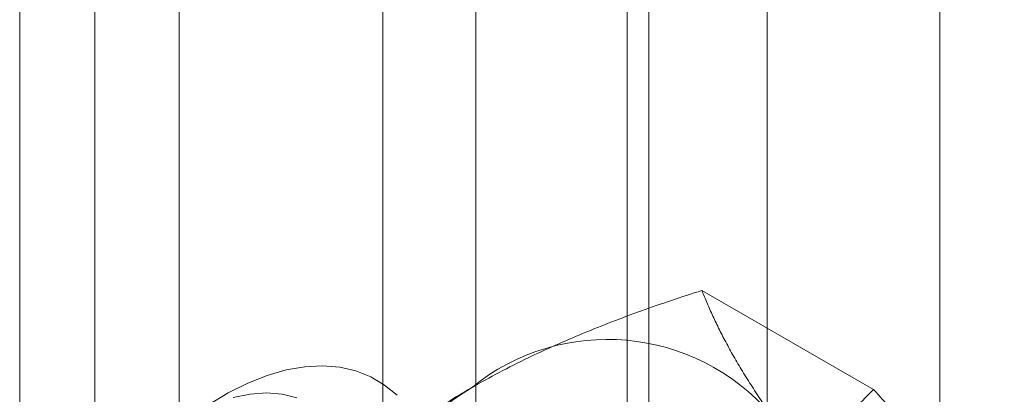
# Model space of a CAD drawing. Units: millimetres. Extents: x -1821 to 9284, y 73 to 3057.
# Drawn here: x 3860 to 3868, y 1838 to 1841 of the extents above; entities that cross this region are included whole.
import ezdxf

# ---------------------------------------------------------------- set-up
doc = ezdxf.new("R2010")
doc.units = ezdxf.units.MM
doc.header["$LTSCALE"] = 2

msp = doc.modelspace()

# ---------------------------------------------------------------- linework, layer by layer
at = {"linetype": 'Continuous', "lineweight": 18}
for p, q in [((3859.823, 1914.1449), (3859.823, 1644.6864)), ((3860.4381, 1643.8292), (3860.4381, 1913.2876)), ((3859.823, 1912.4304), (3859.823, 1642.9719)), ((3861.1282, 1630.4601), (3861.1282, 1909.6354)), ((3867.3508, 1619.6824), (3867.3508, 1906.0432)), ((3865.9365, 1618.8659), (3865.9365, 1905.2268)), ((3863.5547, 1868.6615), (3863.5547, 1822.9352)), ((3864.9689, 1822.1188), (3864.9689, 1867.845)), ((3862.7932, 1867.6001), (3862.7932, 1821.8738)), ((3864.7932, 1867.6001), (3864.7932, 1821.8738)), ((3864.9689, 1821.6289), (3864.9689, 1867.3552)), ((3863.5547, 1866.5388), (3863.5547, 1820.8125)), ((3866.8078, 1838.1655), (3865.4039, 1838.976))]:
    msp.add_line(p, q, dxfattribs=at)
at = {"linetype": 'Continuous', "lineweight": 18, "flags": 128}
for points in [[(3861.3678, 1838.0383), (3861.5284, 1838.1361), (3861.6888, 1838.2169), (3861.8475, 1838.28), (3862.0034, 1838.3248), (3862.155, 1838.3511), (3862.3012, 1838.3585), (3862.4407, 1838.3471), (3862.5724, 1838.3168), (3862.6952, 1838.268), (3862.8081, 1838.2011), (3862.9101, 1838.1167)], [(3862.0897, 1838.0953), (3861.9701, 1838.1252), (3861.8424, 1838.1359), (3861.7079, 1838.1275), (3861.5681, 1838.0998)]]:
    msp.add_lwpolyline(points, dxfattribs=at)
at = {"linetype": 'Continuous', "lineweight": 18}
for centre, radius, start, end in [((3864.6307, 1836.8137), 1.7612, 40.60924, 129.17172), ((3866.825, 1833.0128), 6.134, 122.62208, 159.78878)]:
    msp.add_arc(centre, radius, start, end, dxfattribs=at)
for points, knots in [([(3863.5182, 1838.1791), (3863.5933, 1838.2213), (3863.7436, 1838.3058), (3863.9736, 1838.4212), (3864.2034, 1838.5277), (3864.4318, 1838.6257), (3864.6666, 1838.7194), (3864.9074, 1838.8089), (3865.1533, 1838.8948), (3865.3203, 1838.9489), (3865.4039, 1838.976)], [0, 0, 0, 0, 0.1340587, 0.2683881, 0.3897042, 0.5110656, 0.6323939, 0.7549155, 0.8774671, 1, 1, 1, 1]), ([(3865.9677, 1837.9601), (3865.9487, 1837.9874), (3865.8983, 1838.0597), (3865.8229, 1838.1732), (3865.7432, 1838.2997), (3865.6707, 1838.4218), (3865.6049, 1838.5402), (3865.5456, 1838.6547), (3865.4925, 1838.7657), (3865.4448, 1838.873), (3865.4175, 1838.9416), (3865.4039, 1838.976)], [0, 0, 0, 0, 0.070004, 0.184894, 0.299785, 0.415301, 0.530821, 0.647921, 0.765024, 0.882511, 1, 1, 1, 1]), ([(3862.1379, 1837.0905), (3862.187, 1837.1411), (3862.2855, 1837.2423), (3862.4399, 1837.3889), (3862.5992, 1837.5308), (3862.7642, 1837.6675), (3862.938, 1837.8013), (3863.1216, 1837.9316), (3863.3143, 1838.0584), (3863.4503, 1838.1389), (3863.5182, 1838.1791)], [0, 0, 0, 0, 0.128537, 0.257172, 0.380213, 0.503284, 0.626313, 0.750861, 0.875459, 1, 1, 1, 1]), ([(3865.4274, 1837.0769), (3865.5005, 1837.1203), (3865.6469, 1837.207), (3865.8467, 1837.3398), (3866.0314, 1837.4724), (3866.2011, 1837.6043), (3866.3634, 1837.7399), (3866.5184, 1837.8789), (3866.6672, 1838.0208), (3866.7609, 1838.1173), (3866.8078, 1838.1655)], [0, 0, 0, 0, 0.134059, 0.268388, 0.389704, 0.511066, 0.632394, 0.754915, 0.877467, 1, 1, 1, 1]), ([(3867.8769, 1836.8579), (3867.8573, 1836.8856), (3867.8055, 1836.9587), (3867.7153, 1837.0808), (3867.6048, 1837.225), (3867.4873, 1837.3731), (3867.3629, 1837.5253), (3867.2323, 1837.681), (3867.0956, 1837.8402), (3866.9543, 1838.0016), (3866.8566, 1838.1108), (3866.8078, 1838.1655)], [0, 0, 0, 0, 0.070004, 0.184894, 0.299785, 0.415301, 0.530821, 0.647921, 0.765024, 0.882511, 1, 1, 1, 1])]:
    msp.add_open_spline(points, degree=3, knots=knots, dxfattribs=at)

doc.saveas('drawing.dxf')
